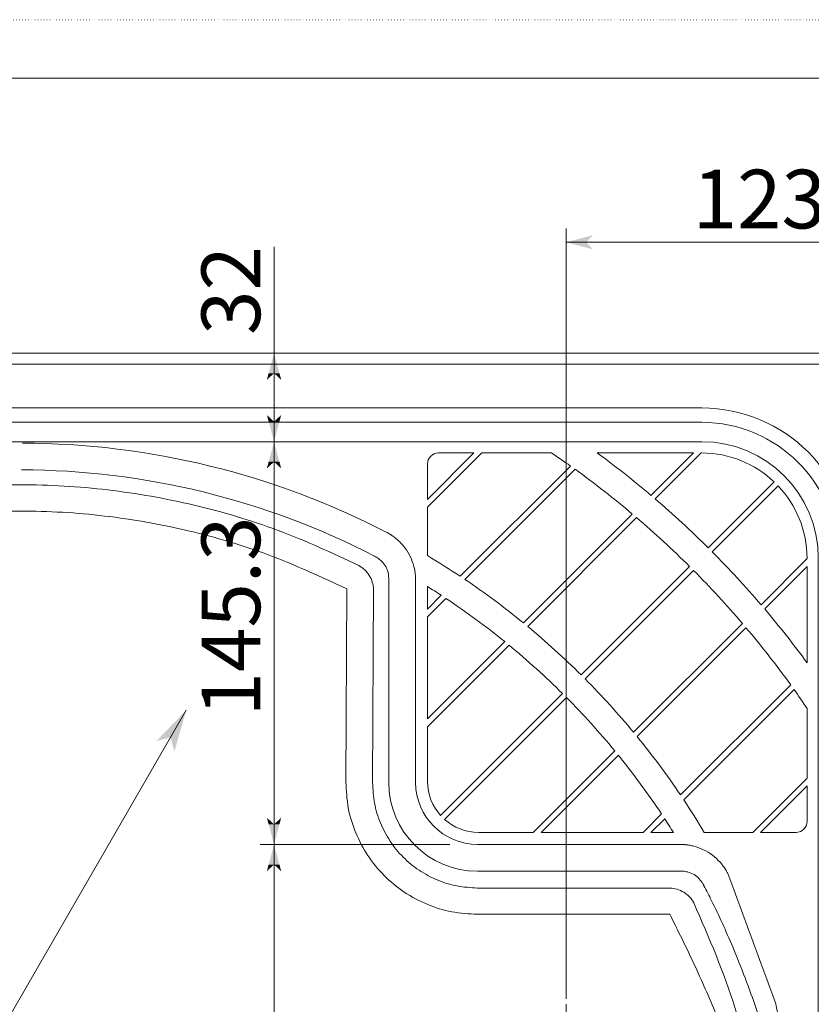
# Model space of a CAD drawing. Extents: x -1053 to 1026, y 862 to 2304.
# Drawn here: x -394 to -108, y 1949 to 2304 of the extents above; entities that cross this region are included whole.
import ezdxf

# ---------------------------------------------------------------- set-up
doc = ezdxf.new("R2010")
doc.units = 0
doc.header["$MEASUREMENT"] = 0
for name, pattern in [('CENTER2', [23, 20, -1, 1, -1]), ('DASHED2', [2, 1, -1]), ('DOT', [1, 0, -1])]:
    doc.linetypes.add(name, pattern=pattern)
doc.layers.add('____1', color=7, linetype='Continuous')
doc.styles.add('Style1', font='ＭＳ ゴシック')
doc.dimstyles.new('DS1', dxfattribs={"dimtxt": 21.166666, "dimasz": 1.931852, "dimexe": 1, "dimexo": 2, "dimgap": 1, "dimtad": 1, "dimdec": 1, "dimdsep": 46, "dimtxsty": 'Standard', "dimcen": 0.09, "dimclrd": 7, "dimclre": 7, "dimclrt": 7, "dimadec": 0, "dimazin": 0, "dimtfac": 1, "dimtdec": 4, "dimtofl": 0, "dimtmove": 0, "dimatfit": 3, "dimfxl": 1, "dimtolj": 1, "dimtzin": 0, "dimarcsym": 0})
doc.dimstyles.new('DS3', dxfattribs={"dimtxt": 21.166666, "dimasz": 1.931852, "dimexe": 1, "dimexo": 2, "dimgap": 1, "dimtad": 1, "dimdsep": 46, "dimtxsty": 'Standard', "dimcen": 0.09, "dimclrd": 7, "dimclre": 7, "dimclrt": 7, "dimadec": 0, "dimazin": 0, "dimtfac": 1, "dimtdec": 4, "dimtofl": 0, "dimtmove": 0, "dimatfit": 3, "dimfxl": 1, "dimtolj": 1, "dimtzin": 0, "dimarcsym": 0})

# ---------------------------------------------------------------- blocks, each defined once
blk = doc.blocks.new('C0')
at = {"layer": '____1', "color": 7, "linetype": 'Continuous', "lineweight": 5}
for points, knots in [([(-246.66, 2127.98), (-246.66, 2127.98), (-227.04, 2147.6), (-227.04, 2147.6), (-227.04, 2147.6), (-201.92, 2147.6), (-201.92, 2147.6), (-199.61, 2146.04), (-197.29, 2144.48), (-195.01, 2142.86), (-195.01, 2142.86), (-234.82, 2103.05), (-234.82, 2103.05), (-238.7, 2105.63), (-242.65, 2108.11), (-246.66, 2110.51), (-246.66, 2110.51), (-246.66, 2127.98), (-246.66, 2127.98)], [0, 0, 0, 0, 0.166667, 0.166667, 0.166667, 0.333333, 0.333333, 0.333333, 0.5, 0.5, 0.5, 0.666667, 0.666667, 0.666667, 0.833333, 0.833333, 0.833333, 1, 1, 1, 1]), ([(-242.66, 2147.6), (-242.66, 2147.6), (-229.87, 2147.6), (-229.87, 2147.6), (-229.87, 2147.6), (-246.66, 2130.81), (-246.66, 2130.81), (-246.66, 2130.81), (-246.66, 2141.39), (-246.66, 2143.6), (-246.66, 2145.81), (-244.87, 2147.6), (-242.66, 2147.6), (-240.45, 2147.6), (-242.66, 2147.6), (-242.66, 2147.6)], [0, 0, 0, 0, 0.2, 0.2, 0.2, 0.4, 0.4, 0.4, 0.6, 0.6, 0.6, 0.8, 0.8, 0.8, 1, 1, 1, 1]), ([(-185.44, 2147.6), (-185.44, 2147.6), (-150.68, 2147.6), (-150.68, 2147.6), (-150.68, 2147.6), (-166.01, 2132.27), (-166.01, 2132.27), (-172.29, 2137.61), (-178.79, 2142.71), (-185.44, 2147.6)], [0, 0, 0, 0, 0.333333, 0.333333, 0.333333, 0.666667, 0.666667, 0.666667, 1, 1, 1, 1]), ([(-121.58, 2137.1), (-121.58, 2137.1), (-145.36, 2113.32), (-145.36, 2113.32), (-151.51, 2119.44), (-157.89, 2125.32), (-164.47, 2130.98), (-164.47, 2130.98), (-147.89, 2147.56), (-147.89, 2147.56), (-147.83, 2147.56), (-147.78, 2147.57), (-147.71, 2147.57), (-137.58, 2147.57), (-128.39, 2143.57), (-121.58, 2137.1)], [0, 0, 0, 0, 0.2, 0.2, 0.2, 0.4, 0.4, 0.4, 0.6, 0.6, 0.6, 0.8, 0.8, 0.8, 1, 1, 1, 1]), ([(-212.04, 2086.24), (-218.82, 2091.78), (-225.85, 2097.02), (-233.12, 2101.93), (-233.12, 2101.93), (-193.38, 2141.67), (-193.38, 2141.67), (-186.29, 2136.55), (-179.41, 2131.17), (-172.74, 2125.53), (-172.74, 2125.53), (-212.04, 2086.24), (-212.04, 2086.24)], [0, 0, 0, 0, 0.25, 0.25, 0.25, 0.5, 0.5, 0.5, 0.75, 0.75, 0.75, 1, 1, 1, 1]), ([(-109.71, 2109.57), (-109.71, 2109.5), (-109.72, 2109.43), (-109.73, 2109.36), (-109.73, 2109.36), (-126.29, 2092.79), (-126.29, 2092.79), (-131.94, 2099.38), (-137.83, 2105.75), (-143.95, 2111.91), (-143.95, 2111.91), (-120.17, 2135.69), (-120.17, 2135.69), (-113.7, 2128.87), (-109.71, 2119.7), (-109.71, 2109.57)], [0, 0, 0, 0, 0.2, 0.2, 0.2, 0.4, 0.4, 0.4, 0.6, 0.6, 0.6, 0.8, 0.8, 0.8, 1, 1, 1, 1]), ([(-191.21, 2067.47), (-197.36, 2073.59), (-203.79, 2079.43), (-210.48, 2084.97), (-210.48, 2084.97), (-171.21, 2124.24), (-171.21, 2124.24), (-164.61, 2118.6), (-158.23, 2112.72), (-152.07, 2106.61), (-152.07, 2106.61), (-191.21, 2067.47), (-191.21, 2067.47)], [0, 0, 0, 0, 0.25, 0.25, 0.25, 0.5, 0.5, 0.5, 0.75, 0.75, 0.75, 1, 1, 1, 1]), ([(-172.3, 2046.79), (-177.84, 2053.47), (-183.68, 2059.9), (-189.79, 2066.06), (-189.79, 2066.06), (-150.66, 2105.19), (-150.66, 2105.19), (-144.54, 2099.04), (-138.67, 2092.65), (-133.03, 2086.05), (-133.03, 2086.05), (-172.3, 2046.79), (-172.3, 2046.79)], [0, 0, 0, 0, 0.25, 0.25, 0.25, 0.5, 0.5, 0.5, 0.75, 0.75, 0.75, 1, 1, 1, 1]), ([(-109.67, 2071.83), (-114.56, 2078.48), (-119.66, 2084.97), (-124.99, 2091.26), (-124.99, 2091.26), (-109.67, 2106.59), (-109.67, 2106.59), (-109.67, 2106.59), (-109.67, 2071.83), (-109.67, 2071.83)], [0, 0, 0, 0, 0.333333, 0.333333, 0.333333, 0.666667, 0.666667, 0.666667, 1, 1, 1, 1]), ([(-241.68, 2096.19), (-241.68, 2096.19), (-246.66, 2091.21), (-246.66, 2091.21), (-246.66, 2093.95), (-246.66, 2096.68), (-246.66, 2099.37), (-244.99, 2098.32), (-243.33, 2097.27), (-241.68, 2096.19)], [0, 0, 0, 0, 0.333333, 0.333333, 0.333333, 0.666667, 0.666667, 0.666667, 1, 1, 1, 1]), ([(-218.79, 2079.48), (-218.79, 2079.48), (-246.66, 2051.61), (-246.66, 2051.61), (-246.66, 2062.25), (-246.66, 2075.36), (-246.66, 2088.38), (-246.66, 2088.38), (-239.98, 2095.07), (-239.98, 2095.07), (-232.67, 2090.2), (-225.6, 2085), (-218.79, 2079.48)], [0, 0, 0, 0, 0.25, 0.25, 0.25, 0.5, 0.5, 0.5, 0.75, 0.75, 0.75, 1, 1, 1, 1]), ([(-155.34, 2024.15), (-160.25, 2031.42), (-165.49, 2038.45), (-171.03, 2045.23), (-171.03, 2045.23), (-131.73, 2084.52), (-131.73, 2084.52), (-126.1, 2077.86), (-120.72, 2070.97), (-115.6, 2063.89), (-115.6, 2063.89), (-155.34, 2024.15), (-155.34, 2024.15)], [0, 0, 0, 0, 0.25, 0.25, 0.25, 0.5, 0.5, 0.5, 0.75, 0.75, 0.75, 1, 1, 1, 1]), ([(-197.92, 2060.76), (-197.92, 2060.76), (-241.92, 2016.76), (-241.92, 2016.76), (-244.86, 2020.04), (-246.66, 2024.36), (-246.66, 2029.1), (-246.66, 2031.46), (-246.66, 2038.83), (-246.66, 2048.79), (-246.66, 2048.79), (-217.23, 2078.22), (-217.23, 2078.22), (-210.52, 2072.7), (-204.08, 2066.87), (-197.92, 2060.76)], [0, 0, 0, 0, 0.2, 0.2, 0.2, 0.4, 0.4, 0.4, 0.6, 0.6, 0.6, 0.8, 0.8, 0.8, 1, 1, 1, 1]), ([(-109.67, 2055.34), (-109.67, 2055.34), (-109.67, 2030.22), (-109.67, 2030.22), (-109.67, 2030.22), (-129.28, 2010.6), (-129.28, 2010.6), (-134.4, 2010.6), (-140.35, 2010.6), (-146.76, 2010.6), (-149.15, 2014.61), (-151.64, 2018.56), (-154.21, 2022.44), (-154.21, 2022.44), (-114.4, 2062.25), (-114.4, 2062.25), (-112.78, 2059.98), (-111.23, 2057.66), (-109.67, 2055.34)], [0, 0, 0, 0, 0.166667, 0.166667, 0.166667, 0.333333, 0.333333, 0.333333, 0.5, 0.5, 0.5, 0.666667, 0.666667, 0.666667, 0.833333, 0.833333, 0.833333, 1, 1, 1, 1]), ([(-240.5, 2015.35), (-240.5, 2015.35), (-196.51, 2059.34), (-196.51, 2059.34), (-190.4, 2053.18), (-184.56, 2046.74), (-179.04, 2040.04), (-179.04, 2040.04), (-208.48, 2010.6), (-208.48, 2010.6), (-218.45, 2010.6), (-225.83, 2010.6), (-228.16, 2010.6), (-232.91, 2010.6), (-237.23, 2012.41), (-240.5, 2015.35)], [0, 0, 0, 0, 0.2, 0.2, 0.2, 0.4, 0.4, 0.4, 0.6, 0.6, 0.6, 0.8, 0.8, 0.8, 1, 1, 1, 1]), ([(-162.2, 2017.29), (-162.2, 2017.29), (-168.88, 2010.6), (-168.88, 2010.6), (-181.9, 2010.6), (-195.01, 2010.6), (-205.65, 2010.6), (-205.65, 2010.6), (-177.78, 2038.47), (-177.78, 2038.47), (-172.26, 2031.67), (-167.06, 2024.6), (-162.2, 2017.29)], [0, 0, 0, 0, 0.25, 0.25, 0.25, 0.5, 0.5, 0.5, 0.75, 0.75, 0.75, 1, 1, 1, 1]), ([(-113.67, 2010.6), (-113.67, 2010.6), (-126.46, 2010.6), (-126.46, 2010.6), (-126.46, 2010.6), (-109.67, 2027.39), (-109.67, 2027.39), (-109.67, 2027.39), (-109.67, 2016.81), (-109.67, 2014.6), (-109.67, 2012.39), (-111.46, 2010.6), (-113.67, 2010.6), (-113.67, 2010.6), (-113.67, 2010.6), (-113.67, 2010.6), (-113.67, 2010.6), (-113.67, 2010.6), (-113.67, 2010.6)], [0, 0, 0, 0, 0.166667, 0.166667, 0.166667, 0.333333, 0.333333, 0.333333, 0.5, 0.5, 0.5, 0.666667, 0.666667, 0.666667, 0.833333, 0.833333, 0.833333, 1, 1, 1, 1]), ([(-166.05, 2010.6), (-166.05, 2010.6), (-161.07, 2015.58), (-161.07, 2015.58), (-160, 2013.94), (-158.94, 2012.27), (-157.9, 2010.6), (-160.59, 2010.6), (-163.31, 2010.6), (-166.05, 2010.6)], [0, 0, 0, 0, 0.333333, 0.333333, 0.333333, 0.666667, 0.666667, 0.666667, 1, 1, 1, 1])]:
    blk.add_open_spline(points, degree=3, knots=knots, dxfattribs=at)
blk = doc.blocks.new('C3')
at = {"layer": '____1', "color": 7, "linetype": 'DOT', "lineweight": 5}
blk.add_line((996.65, 2303.92), (-1053.15, 2303.92), dxfattribs=at)
at = {"layer": '____1', "color": 7, "linetype": 'Continuous', "lineweight": 18}
blk.add_line((971.75, 2282.77), (-1028.25, 2282.77), dxfattribs=at)
blk = doc.blocks.new('*D9')
at = {"layer": '____1', "color": 7, "linetype": 'Continuous', "lineweight": 5}
for p, q in [((-302.01, 2151.62), (-302.01, 2221.91)), ((-244.82, 2183.6), (-307.01, 2183.6)), ((-302.01, 2183.6), (-302.01, 2151.62)), ((-244.82, 2151.62), (-307.01, 2151.62))]:
    blk.add_line(p, q, dxfattribs=at)
for points in [[(-303.95, 2176.36), (-300.07, 2176.36), (-302.01, 2183.6)], [(-304.6, 2173.94), (-304.6, 2173.94), (-303.95, 2176.36), (-302.01, 2176.36)], [(-299.42, 2173.94), (-299.42, 2173.94), (-302.01, 2176.36), (-300.07, 2176.36)], [(-303.95, 2158.87), (-302.01, 2158.87), (-304.6, 2161.28)], [(-302.01, 2158.87), (-300.07, 2158.87), (-299.42, 2161.28)], [(-302.01, 2151.62), (-302.01, 2151.62), (-303.95, 2158.87), (-300.07, 2158.87)]]:
    blk.add_solid(points, dxfattribs=at)
at = {"layer": '____1', "color": 7, "linetype": 'Continuous', "lineweight": 18, "insert": (-328.18, 2190.16), "char_height": 21.167, "width": 21.2493, "attachment_point": 1, "rotation": 90, "style": 'Style1'}
blk.add_mtext('32', dxfattribs=at)
blk = doc.blocks.new('C10')
at = {"layer": '____1', "color": 7, "linetype": 'Continuous', "lineweight": 18}
for p, q in [((-198.51, 1841.71), (-200.47, 1819.32)), ((-194.68, 1841.71), (-192.72, 1819.32))]:
    blk.add_line(p, q, dxfattribs=at)
for centre, radius, start, end in [((-197.52, 1841.62), 1, 87.6053, 175), ((-196.6, 1863.6), 21, -92.3947, -87.6053), ((-195.68, 1841.62), 1, 5, 92.3947), ((-198.48, 1819.14), 2, 175, -92.424), ((-194.72, 1819.14), 2, -87.576, 5), ((-196.6, 1863.6), 46.5, -92.424, -87.576)]:
    blk.add_arc(centre, radius, start, end, dxfattribs=at)
blk = doc.blocks.new('C11')
at = {"layer": '____1', "color": 7, "linetype": 'Continuous', "lineweight": 18}
for p, q in [((-174.7, 1861.69), (-152.31, 1859.73)), ((-175.37, 1857.91), (-153.66, 1852.1))]:
    blk.add_line(p, q, dxfattribs=at)
for centre, radius, start, end in [((-175.11, 1858.88), 1, 167.6053, -105), ((-196.6, 1863.6), 21, -12.3947, -7.6053), ((-174.79, 1860.69), 1, 85, 172.3947), ((-152.49, 1857.73), 2, -7.576, 85), ((-196.6, 1863.6), 46.5, -12.424, -7.576), ((-153.14, 1854.03), 2, -105, -12.424)]:
    blk.add_arc(centre, radius, start, end, dxfattribs=at)
blk = doc.blocks.new('C12')
at = {"layer": '____1', "color": 7, "linetype": 'Continuous', "lineweight": 18}
for p, q in [((-205.89, 1843.68), (-215.38, 1823.31)), ((-202.29, 1842.37), (-208.1, 1820.66))]:
    blk.add_line(p, q, dxfattribs=at)
for centre, radius, start, end in [((-204.98, 1843.26), 1, 67.6053, 155), ((-196.6, 1863.6), 21, -112.3947, -107.6053), ((-203.25, 1842.63), 1, -15, 72.3947), ((-213.57, 1822.47), 2, 155, -112.424), ((-196.6, 1863.6), 46.5, -112.424, -107.576), ((-210.03, 1821.18), 2, -107.576, -15)]:
    blk.add_arc(centre, radius, start, end, dxfattribs=at)
blk = doc.blocks.new('C13')
at = {"layer": '____1', "color": 7, "linetype": 'Continuous', "lineweight": 18}
for p, q in [((-190.91, 1842.37), (-185.09, 1820.66)), ((-187.31, 1843.68), (-177.81, 1823.31))]:
    blk.add_line(p, q, dxfattribs=at)
for centre, radius, start, end in [((-196.6, 1863.6), 21, -72.3947, -67.6053), ((-188.22, 1843.26), 1, 25, 112.3947), ((-189.94, 1842.63), 1, 107.6053, -165), ((-179.62, 1822.47), 2, -67.576, 25), ((-183.16, 1821.18), 2, -165, -72.424), ((-196.6, 1863.6), 46.5, -72.424, -67.576)]:
    blk.add_arc(centre, radius, start, end, dxfattribs=at)
blk = doc.blocks.new('C14')
at = {"layer": '____1', "color": 7, "linetype": 'Continuous', "lineweight": 18}
for p, q in [((-176.68, 1854.31), (-156.31, 1844.81)), ((-178.59, 1851), (-160.18, 1838.1))]:
    blk.add_line(p, q, dxfattribs=at)
for centre, radius, start, end in [((-178.02, 1851.81), 1, 147.6053, -125), ((-196.6, 1863.6), 21, -32.3947, -27.6053), ((-177.1, 1853.41), 1, 65, 152.3947), ((-157.15, 1843), 2, -27.576, 65), ((-196.6, 1863.6), 46.5, -32.424, -27.576), ((-159.03, 1839.74), 2, -125, -32.424)]:
    blk.add_arc(centre, radius, start, end, dxfattribs=at)
blk = doc.blocks.new('C15')
at = {"layer": '____1', "color": 7, "linetype": 'Continuous', "lineweight": 18}
for p, q in [((-181.06, 1848.06), (-165.16, 1832.17)), ((-183.99, 1845.6), (-171.1, 1827.19))]:
    blk.add_line(p, q, dxfattribs=at)
for centre, radius, start, end in [((-196.6, 1863.6), 21, -52.3947, -47.6053), ((-181.76, 1847.35), 1, 45, 132.3947), ((-183.17, 1846.17), 1, 127.6053, -145), ((-166.58, 1830.75), 2, -47.576, 45), ((-169.46, 1828.33), 2, -145, -52.424), ((-196.6, 1863.6), 46.5, -52.424, -47.576)]:
    blk.add_arc(centre, radius, start, end, dxfattribs=at)
blk = doc.blocks.new('C16')
at = {"layer": '____1', "color": 7, "linetype": 'Continuous', "lineweight": 18}
for p, q in [((-190.91, 1884.83), (-185.09, 1906.54)), ((-187.31, 1883.52), (-177.81, 1903.89))]:
    blk.add_line(p, q, dxfattribs=at)
for centre, radius, start, end in [((-183.16, 1906.02), 2, 72.424, 165), ((-196.6, 1863.6), 46.5, 67.576, 72.424), ((-179.62, 1904.74), 2, -25, 67.576), ((-189.94, 1884.57), 1, 165, -107.6053), ((-196.6, 1863.6), 21, 67.6053, 72.3947), ((-188.22, 1883.94), 1, -112.3947, -25)]:
    blk.add_arc(centre, radius, start, end, dxfattribs=at)
blk = doc.blocks.new('C17')
at = {"layer": '____1', "color": 7, "linetype": 'Continuous', "lineweight": 18}
for p, q in [((-183.99, 1881.6), (-171.1, 1900.02)), ((-181.06, 1879.14), (-165.16, 1895.04))]:
    blk.add_line(p, q, dxfattribs=at)
for centre, radius, start, end in [((-169.46, 1898.87), 2, 52.424, 145), ((-196.6, 1863.6), 46.5, 47.576, 52.424), ((-166.58, 1896.45), 2, -45, 47.576), ((-183.17, 1881.03), 1, 145, -127.6053), ((-196.6, 1863.6), 21, 47.6053, 52.3947), ((-181.76, 1879.85), 1, -132.3947, -45)]:
    blk.add_arc(centre, radius, start, end, dxfattribs=at)
blk = doc.blocks.new('C18')
at = {"layer": '____1', "color": 7, "linetype": 'Continuous', "lineweight": 18}
for p, q in [((-178.59, 1876.21), (-160.18, 1889.1)), ((-176.68, 1872.89), (-156.31, 1882.39))]:
    blk.add_line(p, q, dxfattribs=at)
for centre, radius, start, end in [((-159.03, 1887.46), 2, 32.424, 125), ((-196.6, 1863.6), 46.5, 27.576, 32.424), ((-157.15, 1884.2), 2, -65, 27.576), ((-178.02, 1875.39), 1, 125, -147.6053), ((-196.6, 1863.6), 21, 27.6053, 32.3947), ((-177.1, 1873.8), 1, -152.3947, -65)]:
    blk.add_arc(centre, radius, start, end, dxfattribs=at)
blk = doc.blocks.new('C19')
at = {"layer": '____1', "color": 7, "linetype": 'Continuous', "lineweight": 18}
for p, q in [((-202.29, 1884.83), (-208.1, 1906.54)), ((-205.89, 1883.52), (-215.38, 1903.89))]:
    blk.add_line(p, q, dxfattribs=at)
for centre, radius, start, end in [((-213.57, 1904.74), 2, 112.424, -155), ((-196.6, 1863.6), 46.5, 107.576, 112.424), ((-210.03, 1906.02), 2, 15, 107.576), ((-204.98, 1883.94), 1, -155, -67.6053), ((-196.6, 1863.6), 21, 107.6053, 112.3947), ((-203.25, 1884.57), 1, -72.3947, 15)]:
    blk.add_arc(centre, radius, start, end, dxfattribs=at)
blk = doc.blocks.new('C20')
at = {"layer": '____1', "color": 7, "linetype": 'Continuous', "lineweight": 18}
for p, q in [((-198.51, 1885.49), (-200.47, 1907.89)), ((-194.68, 1885.49), (-192.72, 1907.89))]:
    blk.add_line(p, q, dxfattribs=at)
for centre, radius, start, end in [((-198.48, 1908.06), 2, 92.424, -175), ((-196.6, 1863.6), 46.5, 87.576, 92.424), ((-194.72, 1908.06), 2, -5, 87.576), ((-197.52, 1885.58), 1, -175, -87.6053), ((-196.6, 1863.6), 21, 87.6053, 92.3947), ((-195.68, 1885.58), 1, -92.3947, -5)]:
    blk.add_arc(centre, radius, start, end, dxfattribs=at)
blk = doc.blocks.new('C21')
at = {"layer": '____1', "color": 7, "linetype": 'Continuous', "lineweight": 18}
for p, q in [((-175.37, 1869.29), (-153.66, 1875.11)), ((-174.7, 1865.52), (-152.31, 1867.48))]:
    blk.add_line(p, q, dxfattribs=at)
for centre, radius, start, end in [((-153.14, 1873.18), 2, 12.424, 105), ((-196.6, 1863.6), 46.5, 7.576, 12.424), ((-175.11, 1868.32), 1, 105, -167.6053), ((-152.49, 1869.47), 2, -85, 7.576), ((-196.6, 1863.6), 21, 7.6053, 12.3947), ((-174.79, 1866.51), 1, -172.3947, -85)]:
    blk.add_arc(centre, radius, start, end, dxfattribs=at)
blk = doc.blocks.new('C22')
at = {"layer": '____1', "color": 7, "linetype": 'Continuous', "lineweight": 18}
for p, q in [((-246.6, 1844.1), (-246.6, 1883.1)), ((-246.6, 1883.1), (-243.6, 1883.1)), ((-243.6, 1844.1), (-243.6, 1883.1)), ((-243.6, 1881.6), (-232.6, 1881.6)), ((-232.6, 1844.1), (-232.6, 1883.1)), ((-232.6, 1883.1), (-229.6, 1883.1)), ((-229.6, 1844.1), (-229.6, 1883.1)), ((-229.6, 1881.6), (-221.1, 1881.6)), ((-220.1, 1879.6), (-220.1, 1880.6)), ((-220.1, 1864.85), (-220.1, 1879.6)), ((-196.6, 1879.6), (-220.1, 1879.6)), ((-222.1, 1868.6), (-197.95, 1868.6)), ((-197.95, 1858.6), (-197.95, 1868.6)), ((-227.41, 1862.35), (-227.41, 1864.85)), ((-227.41, 1864.85), (-218, 1864.85)), ((-227.41, 1862.35), (-218, 1862.35)), ((-220.1, 1847.6), (-220.1, 1862.35)), ((-222.1, 1858.6), (-197.95, 1858.6)), ((-243.6, 1845.6), (-232.6, 1845.6)), ((-229.6, 1845.6), (-221.1, 1845.6)), ((-196.6, 1847.6), (-220.1, 1847.6)), ((-220.1, 1846.6), (-220.1, 1847.6)), ((-246.6, 1844.1), (-243.6, 1844.1)), ((-232.6, 1844.1), (-229.6, 1844.1))]:
    blk.add_line(p, q, dxfattribs=at)
for centre, radius, start, end in [((-221.1, 1880.6), 1, 0, 90), ((-196.6, 1863.6), 16, -90, 90), ((-221.1, 1846.6), 1, -90, 0)]:
    blk.add_arc(centre, radius, start, end, dxfattribs=at)
blk = doc.blocks.new('C9')
at = {"layer": '____1', "color": 7, "linetype": 'CENTER2', "lineweight": 5}
for p, q in [((-196.6, 1784.51), (-196.6, 1942.69)), ((-196.6, 1923.6), (-196.6, 1803.6)), ((-196.6, 1803.6), (-196.6, 1923.6)), ((-111.6, 1863.6), (-281.6, 1863.6)), ((-136.6, 1863.6), (-256.6, 1863.6)), ((-136.6, 1863.6), (-256.6, 1863.6))]:
    blk.add_line(p, q, dxfattribs=at)
at = {"layer": '____1', "color": 7, "linetype": 'Continuous', "lineweight": 18}
for p, q in [((-202.6, 1915.96), (-202.6, 1916.26)), ((-190.6, 1915.96), (-190.6, 1916.26)), ((-209.2, 1881.6), (-222.1, 1900.02)), ((-212.6, 1879.6), (-228.03, 1895.04)), ((-222.3, 1881.6), (-233.01, 1889.1)), ((-235.2, 1881.6), (-236.89, 1882.39)), ((-219.45, 1879.6), (-220.1, 1880.06)), ((-248.95, 1869.6), (-249.26, 1869.6)), ((-144.24, 1869.6), (-143.94, 1869.6)), ((-172.6, 1864.78), (-172.6, 1862.42)), ((-248.95, 1857.6), (-249.26, 1857.6)), ((-144.24, 1857.6), (-143.94, 1857.6)), ((-235.2, 1845.6), (-236.89, 1844.81)), ((-222.3, 1845.6), (-233.01, 1838.1)), ((-212.6, 1847.6), (-228.03, 1832.17)), ((-209.2, 1845.6), (-222.1, 1827.19)), ((-219.45, 1847.6), (-220.1, 1847.15)), ((-202.6, 1811.24), (-202.6, 1810.94)), ((-190.6, 1811.24), (-190.6, 1810.94))]:
    blk.add_line(p, q, dxfattribs=at)
blk.add_circle((-196.6, 1863.6), 71, dxfattribs=at)
for centre, radius, start, end in [((-196.6, 1863.6), 53, -158.4123, 158.4123), ((-196.6, 1863.6), 52.7, -158.2832, 158.2832), ((-196.6, 1863.6), 39, 95, 105), ((-196.6, 1863.6), 39, 75, 85), ((-226.62, 1896.45), 2, 132.424, -135), ((-196.6, 1863.6), 46.5, 127.576, 132.424), ((-223.73, 1898.87), 2, 35, 127.576), ((-196.6, 1863.6), 39, 115, 125), ((-196.6, 1863.6), 39, 55, 65), ((-196.6, 1863.6), 39, 135, 145), ((-196.6, 1863.6), 39, 35, 45), ((-196.6, 1863.6), 46.5, 147.576, 152.424), ((-234.16, 1887.46), 2, 55, 147.576), ((-236.04, 1884.2), 2, 152.424, -115), ((-196.6, 1863.6), 53, 160.63, -160.63), ((-196.6, 1863.6), 52.7, 161.5802, -161.5802), ((-196.6, 1863.6), 21, 127.6053, 130.3676), ((-210.02, 1881.03), 1, -52.3947, 35), ((-196.6, 1863.6), 19, -122.6369, 122.6369), ((-196.6, 1863.6), 39, 15, 25), ((-171.6, 1864.78), 1, 95, 180), ((-171.6, 1862.42), 1, 180, -95), ((-196.6, 1863.6), 39, -25, -15), ((-236.04, 1843), 2, 115, -152.424), ((-210.02, 1846.17), 1, -35, 52.3947), ((-196.6, 1863.6), 46.5, -152.424, -147.576), ((-196.6, 1863.6), 39, -145, -135), ((-196.6, 1863.6), 39, -45, -35), ((-234.16, 1839.74), 2, -147.576, -55), ((-226.62, 1830.75), 2, 135, -132.424), ((-196.6, 1863.6), 39, -125, -115), ((-196.6, 1863.6), 39, -65, -55), ((-196.6, 1863.6), 46.5, -132.424, -127.576), ((-223.73, 1828.33), 2, -127.576, -35), ((-196.6, 1863.6), 39, -105, -95), ((-196.6, 1863.6), 39, -85, -75)]:
    blk.add_arc(centre, radius, start, end, dxfattribs=at)
at = {"layer": '____1', "color": 7, "linetype": 'Continuous', "lineweight": 50}
blk.add_arc((-196.6, 1863.6), 49.6, -100, -80, dxfattribs=at)
at = {"layer": '____1', "color": 7}
for points in [[(-202.85, 1814.42), (-201.95, 1815.09), (-205.21, 1814.75)], [(-205.21, 1814.75), (-202.18, 1813.52), (-205.21, 1814.75), (-202.85, 1814.42)], [(-187.98, 1814.75), (-191.24, 1815.09), (-187.98, 1814.75), (-190.34, 1814.42)], [(-190.34, 1814.42), (-191.01, 1813.52), (-187.98, 1814.75)]]:
    blk.add_solid(points, dxfattribs=at)
at = {"layer": '____1', "color": 7, "linetype": 'Continuous', "lineweight": 18}
for name in ['C20', 'C19', 'C16', 'C17', 'C18', 'C21', 'C11', 'C14', 'C15', 'C12', 'C13', 'C10']:
    blk.add_blockref(name, (0, 0), dxfattribs=at)
at = {"layer": '____1', "color": 7, "linetype": 'DASHED2', "lineweight": 5}
blk.add_blockref('C22', (0, 0), dxfattribs=at)
at = {"layer": '____1', "color": 7, "linetype": 'DASHED2', "lineweight": 5, "char_height": 4.76, "width": 4.3579, "attachment_point": 1, "style": 'Style1'}
for s, insert, rotation in [('E', (-231.14, 1824.7), 136), ('S', (-226.88, 1821.3), 142), ('O', (-162.88, 1823.98), 218), ('O', (-222.3, 1818.36), 148), ('P', (-167.2, 1820.67), 212), ('L', (-217.43, 1815.93), 154), ('C', (-212.33, 1814.01), 160), ('N', (-176.77, 1815.5), 200), ('E', (-171.85, 1817.84), 206)]:
    blk.add_mtext(s, dxfattribs=dict(at, insert=insert, rotation=rotation))
blk = doc.blocks.new('C8')
at = {"layer": '____1', "color": 7, "linetype": 'CENTER2', "lineweight": 5}
blk.add_line((-196.6, 1778.6), (-196.6, 1948.6), dxfattribs=at)
at = {"layer": '____1', "color": 7, "linetype": 'Continuous', "lineweight": 18}
blk.add_blockref('C9', (0, 0), dxfattribs=at)
blk = doc.blocks.new('*D34')
at = {"layer": '____1', "color": 7, "linetype": 'Continuous', "lineweight": 5}
for p, q in [((-81.61, 2183.6), (1.65, 2183.6)), ((-3.35, 2183.6), (-3.35, 2023.6)), ((-3.35, 1863.6), (-3.35, 2023.6)), ((-109.6, 1863.6), (1.65, 1863.6))]:
    blk.add_line(p, q, dxfattribs=at)
for points in [[(-5.29, 2176.36), (-1.41, 2176.36), (-3.35, 2183.6)], [(-5.94, 2173.94), (-5.94, 2173.94), (-5.29, 2176.36), (-3.35, 2176.36)], [(-0.76, 2173.94), (-0.76, 2173.94), (-3.35, 2176.36), (-1.41, 2176.36)], [(-5.29, 1870.85), (-3.35, 1870.85), (-5.94, 1873.26)], [(-3.35, 1870.85), (-1.41, 1870.85), (-0.76, 1873.26)], [(-3.35, 1863.6), (-3.35, 1863.6), (-5.29, 1870.85), (-1.41, 1870.85)]]:
    blk.add_solid(points, dxfattribs=at)
at = {"layer": '____1', "color": 7, "linetype": 'Continuous', "lineweight": 18, "insert": (-29.52, 2007.73), "char_height": 21.167, "width": 31.874, "attachment_point": 1, "rotation": 90, "style": 'Style1'}
blk.add_mtext('320', dxfattribs=at)
blk = doc.blocks.new('*D36')
at = {"layer": '____1', "color": 7, "linetype": 'Continuous', "lineweight": 5}
for p, q in [((-196.6, 1950.6), (-196.6, 2228.61)), ((-73.62, 2175.61), (-73.62, 2228.61)), ((-196.6, 2223.61), (-135.11, 2223.61)), ((-73.62, 2223.61), (-135.11, 2223.61))]:
    blk.add_line(p, q, dxfattribs=at)
for points in [[(-196.6, 2223.61), (-189.35, 2223.61), (-186.94, 2226.2)], [(-80.86, 2223.61), (-73.62, 2223.61), (-83.28, 2226.2)], [(-186.94, 2221.02), (-186.94, 2221.02), (-196.6, 2223.61), (-189.35, 2223.61)], [(-83.28, 2221.02), (-83.28, 2221.02), (-80.86, 2223.61), (-73.62, 2223.61)]]:
    blk.add_solid(points, dxfattribs=at)
at = {"layer": '____1', "color": 7, "linetype": 'Continuous', "lineweight": 18, "insert": (-150.98, 2249.78), "char_height": 21.167, "width": 31.874, "attachment_point": 1, "style": 'Style1'}
blk.add_mtext('123', dxfattribs=at)
blk = doc.blocks.new('*D49')
at = {"layer": '____1', "color": 7, "linetype": 'Continuous', "lineweight": 5}
for p, q in [((-238.6, 2006.29), (-307.01, 2006.29)), ((-302.01, 2006.29), (-302.01, 1863.6)), ((-302.01, 1720.91), (-302.01, 1863.6)), ((-238.61, 1720.91), (-307.01, 1720.91))]:
    blk.add_line(p, q, dxfattribs=at)
for points in [[(-303.95, 1999.05), (-300.07, 1999.05), (-302.01, 2006.29)], [(-304.6, 1996.63), (-304.6, 1996.63), (-303.95, 1999.05), (-302.01, 1999.05)], [(-299.42, 1996.63), (-299.42, 1996.63), (-302.01, 1999.05), (-300.07, 1999.05)], [(-303.95, 1728.16), (-302.01, 1728.16), (-304.6, 1730.57)], [(-302.01, 1728.16), (-300.07, 1728.16), (-299.42, 1730.57)], [(-302.01, 1720.91), (-302.01, 1720.91), (-303.95, 1728.16), (-300.07, 1728.16)]]:
    blk.add_solid(points, dxfattribs=at)
at = {"layer": '____1', "color": 7, "linetype": 'Continuous', "lineweight": 18, "insert": (-328.18, 1837.14), "char_height": 21.167, "width": 53.1234, "attachment_point": 1, "rotation": 90, "style": 'Style1'}
blk.add_mtext('285.4', dxfattribs=at)
blk = doc.blocks.new('*D50')
at = {"layer": '____1', "color": 7, "linetype": 'Continuous', "lineweight": 5}
for p, q in [((-244.82, 2151.62), (-307.01, 2151.62)), ((-302.01, 2151.62), (-302.01, 2078.96)), ((-302.01, 2006.29), (-302.01, 2078.96)), ((-238.6, 2006.29), (-307.01, 2006.29))]:
    blk.add_line(p, q, dxfattribs=at)
for points in [[(-303.95, 2144.38), (-300.07, 2144.38), (-302.01, 2151.62)], [(-304.6, 2141.97), (-304.6, 2141.97), (-303.95, 2144.38), (-302.01, 2144.38)], [(-299.42, 2141.97), (-299.42, 2141.97), (-302.01, 2144.38), (-300.07, 2144.38)], [(-303.95, 2013.54), (-302.01, 2013.54), (-304.6, 2015.95)], [(-302.01, 2013.54), (-300.07, 2013.54), (-299.42, 2015.95)], [(-302.01, 2006.29), (-302.01, 2006.29), (-303.95, 2013.54), (-300.07, 2013.54)]]:
    blk.add_solid(points, dxfattribs=at)
at = {"layer": '____1', "color": 7, "linetype": 'Continuous', "lineweight": 18, "insert": (-328.18, 2052.5), "char_height": 21.167, "width": 53.1234, "attachment_point": 1, "rotation": 90, "style": 'Style1'}
blk.add_mtext('145.3', dxfattribs=at)

msp = doc.modelspace()

# ---------------------------------------------------------------- linework, layer by layer
at = {"layer": '____1', "color": 7, "linetype": 'Continuous', "lineweight": 18}
for p, q in [((-703.626, 2183.602), (-83.614, 2183.602)), ((-701.633, 2179.611), (-85.606, 2179.611)), ((-147.686, 2163.813), (-639.552, 2163.813)), ((-147.686, 2158.623), (-639.552, 2158.623)), ((-260.59, 2101.748), (-260.59, 2028.62)), ((-250.931, 2028.62), (-250.931, 2101.748)), ((-276.092, 2028.797), (-275.764, 2098.546)), ((-266.105, 2098.372), (-266.43, 2028.62)), ((-155.472, 2006.291), (-228.6, 2006.291)), ((-228.6, 1996.631), (-155.472, 1996.631)), ((-228.6, 1990.567), (-159.189, 1990.567)), ((-159.189, 1981.08), (-228.604, 1981.08))]:
    msp.add_line(p, q, dxfattribs=at)
at = {"layer": '____1', "color": 7, "linetype": 'Continuous', "lineweight": 5}
msp.add_line((-408.89, 1924.489), (-333.697, 2054.728), dxfattribs=at)
at = {"layer": '____1', "color": 7, "linetype": 'Continuous', "lineweight": 18}
for points in [[(-93.41, 2109.536), (-93.41, 2139.511), (-117.711, 2163.813), (-147.686, 2163.813)], [(-98.596, 2109.536), (-98.596, 2136.647), (-120.575, 2158.623), (-147.686, 2158.623)], [(-261.364, 2118.904), (-301.974, 2139.942), (-347.018, 2150.988), (-392.752, 2151.127)], [(-265.808, 2110.327), (-305.152, 2130.709), (-348.802, 2141.385), (-393.113, 2141.466)], [(-260.59, 2028.62), (-260.59, 2010.952), (-246.268, 1996.631), (-228.6, 1996.631)], [(-250.931, 2028.62), (-250.931, 2016.288), (-240.932, 2006.291), (-228.6, 2006.291)], [(-121.02, 1948.797), (-126.782, 1964.484), (-132.55, 1980.169), (-138.316, 1995.857)], [(-115.924, 1924.473), (-117.622, 1932.579), (-119.319, 1940.688), (-121.02, 1948.795)]]:
    msp.add_open_spline(points, degree=3, dxfattribs=at)
for points, knots in [([(-147.641, 1575.624), (-124.446, 1575.624), (-105.641, 1594.429), (-105.641, 1617.623), (-105.641, 1617.623), (-105.641, 2109.625), (-105.641, 2109.625), (-105.641, 2132.82), (-124.446, 2151.625), (-147.641, 2151.625), (-147.641, 2151.625), (-639.643, 2151.625), (-639.643, 2151.625), (-662.837, 2151.625), (-681.642, 2132.82), (-681.642, 2109.625), (-681.642, 2109.625), (-681.642, 1617.623), (-681.642, 1617.623), (-681.642, 1594.429), (-662.837, 1575.624), (-639.643, 1575.624), (-639.643, 1575.624), (-147.641, 1575.624), (-147.641, 1575.624)], [0, 0, 0, 0, 0.125, 0.125, 0.125, 0.25, 0.25, 0.25, 0.375, 0.375, 0.375, 0.5, 0.5, 0.5, 0.625, 0.625, 0.625, 0.75, 0.75, 0.75, 0.875, 0.875, 0.875, 1, 1, 1, 1]), ([(-515.809, 2107.005), (-506.217, 2111.444), (-496.625, 2115.882), (-486.748, 2119.596), (-476.871, 2123.306), (-466.708, 2126.292), (-456.42, 2128.715), (-446.132, 2131.137), (-435.722, 2132.996), (-425.234, 2134.233), (-414.748, 2135.47), (-404.183, 2136.085), (-393.62, 2136.085), (-383.055, 2136.085), (-372.492, 2135.47), (-362.002, 2134.233), (-351.515, 2132.996), (-341.105, 2131.137), (-330.819, 2128.715), (-320.531, 2126.292), (-310.368, 2123.306), (-300.491, 2119.593), (-290.614, 2115.882), (-281.023, 2111.444), (-271.43, 2107.005)], [0, 0, 0, 0, 0.125, 0.125, 0.125, 0.25, 0.25, 0.25, 0.375, 0.375, 0.375, 0.5, 0.5, 0.5, 0.625, 0.625, 0.625, 0.75, 0.75, 0.75, 0.875, 0.875, 0.875, 1, 1, 1, 1]), ([(-275.764, 2098.548), (-285.014, 2102.83), (-294.266, 2107.111), (-303.793, 2110.692), (-313.319, 2114.274), (-323.123, 2117.152), (-333.044, 2119.49), (-342.966, 2121.826), (-353.007, 2123.621), (-363.124, 2124.815), (-373.239, 2126.006), (-383.429, 2126.599), (-393.62, 2126.599), (-403.808, 2126.599), (-413.998, 2126.006), (-424.114, 2124.815), (-434.23, 2123.621), (-444.27, 2121.826), (-454.194, 2119.49), (-464.116, 2117.152), (-473.919, 2114.274), (-483.444, 2110.692), (-492.973, 2107.111), (-502.224, 2102.83), (-511.475, 2098.548)], [0, 0, 0, 0, 0.125, 0.125, 0.125, 0.25, 0.25, 0.25, 0.375, 0.375, 0.375, 0.5, 0.5, 0.5, 0.625, 0.625, 0.625, 0.75, 0.75, 0.75, 0.875, 0.875, 0.875, 1, 1, 1, 1]), ([(-257.334, 2116.132), (-257.707, 2116.448), (-258.077, 2116.768), (-258.465, 2117.067), (-258.658, 2117.217), (-258.858, 2117.362), (-259.057, 2117.504), (-259.257, 2117.644), (-259.459, 2117.783), (-259.665, 2117.916), (-259.716, 2117.95), (-259.768, 2117.982), (-259.821, 2118.016), (-259.872, 2118.049), (-259.924, 2118.082), (-259.976, 2118.113), (-260.002, 2118.13), (-260.03, 2118.149), (-260.057, 2118.162), (-260.084, 2118.181), (-260.111, 2118.197), (-260.138, 2118.213), (-260.163, 2118.23), (-260.188, 2118.244), (-260.211, 2118.259), (-260.23, 2118.271), (-260.248, 2118.281), (-260.266, 2118.292), (-260.283, 2118.302), (-260.298, 2118.311), (-260.312, 2118.319), (-260.326, 2118.329), (-260.343, 2118.337), (-260.358, 2118.348), (-260.387, 2118.364), (-260.418, 2118.383), (-260.447, 2118.399), (-260.479, 2118.418), (-260.507, 2118.435), (-260.538, 2118.454), (-260.567, 2118.47), (-260.598, 2118.486), (-260.628, 2118.505), (-260.75, 2118.574), (-260.871, 2118.642), (-260.993, 2118.709), (-261.117, 2118.776), (-261.24, 2118.839), (-261.362, 2118.904)], [0, 0, 0, 0, 0.0625, 0.0625, 0.0625, 0.125, 0.125, 0.125, 0.1875, 0.1875, 0.1875, 0.25, 0.25, 0.25, 0.3125, 0.3125, 0.3125, 0.375, 0.375, 0.375, 0.4375, 0.4375, 0.4375, 0.5, 0.5, 0.5, 0.5625, 0.5625, 0.5625, 0.625, 0.625, 0.625, 0.6875, 0.6875, 0.6875, 0.75, 0.75, 0.75, 0.8125, 0.8125, 0.8125, 0.875, 0.875, 0.875, 0.9375, 0.9375, 0.9375, 1, 1, 1, 1]), ([(-251.55, 2106.646), (-251.93, 2107.827), (-252.311, 2109.012), (-252.826, 2110.139), (-253.345, 2111.274), (-254.001, 2112.352), (-254.769, 2113.336), (-255.55, 2114.334), (-256.441, 2115.232), (-257.334, 2116.132)], [0, 0, 0, 0, 0.3333333, 0.3333333, 0.3333333, 0.6666667, 0.6666667, 0.6666667, 1, 1, 1, 1]), ([(-265.806, 2110.328), (-265.542, 2110.193), (-265.28, 2110.059), (-265.024, 2109.909), (-264.772, 2109.764), (-264.528, 2109.607), (-264.295, 2109.436), (-264.052, 2109.259), (-263.822, 2109.068), (-263.591, 2108.878)], [0, 0, 0, 0, 0.3333333, 0.3333333, 0.3333333, 0.6666667, 0.6666667, 0.6666667, 1, 1, 1, 1]), ([(-263.591, 2108.878), (-263.038, 2108.304), (-262.481, 2107.732), (-262.031, 2107.078), (-261.574, 2106.414), (-261.223, 2105.663), (-261.003, 2104.887), (-260.773, 2104.079), (-260.679, 2103.243), (-260.588, 2102.405)], [0, 0, 0, 0, 0.3333333, 0.3333333, 0.3333333, 0.6666667, 0.6666667, 0.6666667, 1, 1, 1, 1]), ([(-266.105, 2098.372), (-266.206, 2099.25), (-266.308, 2100.126), (-266.552, 2100.965), (-266.794, 2101.813), (-267.178, 2102.622), (-267.647, 2103.38), (-268.114, 2104.139), (-268.663, 2104.845), (-269.311, 2105.443), (-269.954, 2106.036), (-270.693, 2106.52), (-271.43, 2107.005)], [0, 0, 0, 0, 0.25, 0.25, 0.25, 0.5, 0.5, 0.5, 0.75, 0.75, 0.75, 1, 1, 1, 1]), ([(-250.97, 2103.033), (-250.989, 2103.276), (-251.01, 2103.521), (-251.033, 2103.764), (-251.08, 2104.251), (-251.147, 2104.737), (-251.238, 2105.217), (-251.328, 2105.695), (-251.44, 2106.171), (-251.55, 2106.646)], [0, 0, 0, 0, 0.3333333, 0.3333333, 0.3333333, 0.6666667, 0.6666667, 0.6666667, 1, 1, 1, 1]), ([(-260.588, 2102.405), (-260.586, 2102.334), (-260.586, 2102.261), (-260.585, 2102.188), (-260.585, 2102.116), (-260.585, 2102.043), (-260.585, 2101.97), (-260.586, 2101.898), (-260.588, 2101.823), (-260.59, 2101.748)], [0, 0, 0, 0, 0.3333333, 0.3333333, 0.3333333, 0.6666667, 0.6666667, 0.6666667, 1, 1, 1, 1]), ([(-250.931, 2101.748), (-250.931, 2101.887), (-250.931, 2102.026), (-250.933, 2102.166), (-250.938, 2102.305), (-250.942, 2102.443), (-250.948, 2102.583), (-250.948, 2102.616), (-250.95, 2102.653), (-250.952, 2102.686), (-250.954, 2102.721), (-250.954, 2102.757), (-250.956, 2102.79), (-250.958, 2102.823), (-250.96, 2102.859), (-250.963, 2102.892), (-250.967, 2102.939), (-250.969, 2102.985), (-250.97, 2103.033)], [0, 0, 0, 0, 0.1666667, 0.1666667, 0.1666667, 0.3333333, 0.3333333, 0.3333333, 0.5, 0.5, 0.5, 0.6666667, 0.6666667, 0.6666667, 0.8333333, 0.8333333, 0.8333333, 1, 1, 1, 1]), ([(-228.604, 1981.079), (-231.715, 1981.259), (-234.83, 1981.438), (-237.883, 1982), (-240.94, 1982.56), (-243.933, 1983.502), (-246.809, 1984.711), (-249.688, 1985.916), (-252.444, 1987.387), (-255.032, 1989.119), (-257.623, 1990.851), (-260.04, 1992.842), (-262.243, 1995.05), (-264.442, 1997.259), (-266.427, 1999.685), (-268.149, 2002.281), (-269.872, 2004.88), (-271.335, 2007.646), (-272.532, 2010.531), (-273.729, 2013.416), (-274.664, 2016.421), (-275.212, 2019.485), (-275.762, 2022.55), (-275.926, 2025.675), (-276.092, 2028.797)], [0, 0, 0, 0, 0.125, 0.125, 0.125, 0.25, 0.25, 0.25, 0.375, 0.375, 0.375, 0.5, 0.5, 0.5, 0.625, 0.625, 0.625, 0.75, 0.75, 0.75, 0.875, 0.875, 0.875, 1, 1, 1, 1]), ([(-266.43, 2028.62), (-266.302, 2026.132), (-266.173, 2023.644), (-265.738, 2021.203), (-265.304, 2018.76), (-264.563, 2016.367), (-263.61, 2014.065), (-262.658, 2011.764), (-261.495, 2009.557), (-260.124, 2007.486), (-258.752, 2005.415), (-257.174, 2003.48), (-255.42, 2001.716), (-253.667, 1999.954), (-251.741, 1998.367), (-249.677, 1996.985), (-247.613, 1995.605), (-245.415, 1994.429), (-243.121, 1993.465), (-240.828, 1992.502), (-238.44, 1991.75), (-236.002, 1991.302), (-233.568, 1990.854), (-231.083, 1990.71), (-228.6, 1990.567)], [0, 0, 0, 0, 0.125, 0.125, 0.125, 0.25, 0.25, 0.25, 0.375, 0.375, 0.375, 0.5, 0.5, 0.5, 0.625, 0.625, 0.625, 0.75, 0.75, 0.75, 0.875, 0.875, 0.875, 1, 1, 1, 1]), ([(-150.566, 2005.668), (-151.041, 2005.78), (-151.514, 2005.892), (-151.995, 2005.981), (-152.236, 2006.025), (-152.479, 2006.064), (-152.722, 2006.098), (-152.964, 2006.133), (-153.207, 2006.162), (-153.45, 2006.187), (-153.512, 2006.193), (-153.572, 2006.199), (-153.635, 2006.205), (-153.695, 2006.212), (-153.757, 2006.216), (-153.818, 2006.223), (-153.878, 2006.226), (-153.94, 2006.232), (-154, 2006.236), (-154.062, 2006.241), (-154.123, 2006.245), (-154.183, 2006.249), (-154.21, 2006.251), (-154.236, 2006.254), (-154.264, 2006.254), (-154.285, 2006.255), (-154.305, 2006.257), (-154.324, 2006.257), (-154.359, 2006.26), (-154.394, 2006.261), (-154.429, 2006.264), (-154.463, 2006.266), (-154.498, 2006.267), (-154.533, 2006.27), (-154.567, 2006.27), (-154.602, 2006.272), (-154.638, 2006.274), (-154.776, 2006.28), (-154.913, 2006.285), (-155.054, 2006.286), (-155.193, 2006.288), (-155.333, 2006.291), (-155.472, 2006.291)], [0, 0, 0, 0, 0.0714286, 0.0714286, 0.0714286, 0.1428571, 0.1428571, 0.1428571, 0.2142857, 0.2142857, 0.2142857, 0.2857143, 0.2857143, 0.2857143, 0.3571429, 0.3571429, 0.3571429, 0.4285714, 0.4285714, 0.4285714, 0.5, 0.5, 0.5, 0.5714286, 0.5714286, 0.5714286, 0.6428571, 0.6428571, 0.6428571, 0.7142857, 0.7142857, 0.7142857, 0.7857143, 0.7857143, 0.7857143, 0.8571429, 0.8571429, 0.8571429, 0.9285714, 0.9285714, 0.9285714, 1, 1, 1, 1]), ([(-141.083, 1999.878), (-141.971, 2000.764), (-142.857, 2001.65), (-143.842, 2002.423), (-144.824, 2003.192), (-145.902, 2003.85), (-147.037, 2004.371), (-148.175, 2004.894), (-149.37, 2005.282), (-150.566, 2005.668)], [0, 0, 0, 0, 0.3333333, 0.3333333, 0.3333333, 0.6666667, 0.6666667, 0.6666667, 1, 1, 1, 1]), ([(-139.105, 1997.241), (-139.171, 1997.343), (-139.235, 1997.447), (-139.302, 1997.551), (-139.57, 1997.96), (-139.85, 1998.363), (-140.151, 1998.749), (-140.447, 1999.134), (-140.765, 1999.506), (-141.083, 1999.878)], [0, 0, 0, 0, 0.3333333, 0.3333333, 0.3333333, 0.6666667, 0.6666667, 0.6666667, 1, 1, 1, 1]), ([(-138.316, 1995.857), (-138.38, 1995.982), (-138.447, 1996.104), (-138.511, 1996.227), (-138.579, 1996.35), (-138.646, 1996.47), (-138.717, 1996.59), (-138.733, 1996.621), (-138.75, 1996.652), (-138.769, 1996.681), (-138.785, 1996.711), (-138.804, 1996.742), (-138.82, 1996.771), (-138.839, 1996.802), (-138.856, 1996.83), (-138.875, 1996.862), (-138.882, 1996.877), (-138.891, 1996.891), (-138.899, 1996.905), (-138.91, 1996.923), (-138.918, 1996.936), (-138.926, 1996.952), (-138.938, 1996.97), (-138.949, 1996.988), (-138.962, 1997.007), (-138.976, 1997.032), (-138.99, 1997.055), (-139.005, 1997.079), (-139.038, 1997.134), (-139.072, 1997.188), (-139.105, 1997.241)], [0, 0, 0, 0, 0.1, 0.1, 0.1, 0.2, 0.2, 0.2, 0.3, 0.3, 0.3, 0.4, 0.4, 0.4, 0.5, 0.5, 0.5, 0.6, 0.6, 0.6, 0.7, 0.7, 0.7, 0.8, 0.8, 0.8, 0.9, 0.9, 0.9, 1, 1, 1, 1]), ([(-155.472, 1996.631), (-155.174, 1996.631), (-154.88, 1996.633), (-154.583, 1996.621), (-154.295, 1996.609), (-154.004, 1996.58), (-153.72, 1996.536), (-153.423, 1996.49), (-153.13, 1996.427), (-152.836, 1996.362)], [0, 0, 0, 0, 0.3333333, 0.3333333, 0.3333333, 0.6666667, 0.6666667, 0.6666667, 1, 1, 1, 1]), ([(-152.836, 1996.362), (-152.031, 1996.088), (-151.221, 1995.814), (-150.48, 1995.399), (-149.769, 1995.003), (-149.119, 1994.477), (-148.571, 1993.874), (-148.085, 1993.336), (-147.679, 1992.734), (-147.274, 1992.135)], [0, 0, 0, 0, 0.3333333, 0.3333333, 0.3333333, 0.6666667, 0.6666667, 0.6666667, 1, 1, 1, 1]), ([(-150.549, 1985.229), (-151.034, 1985.968), (-151.52, 1986.709), (-152.113, 1987.352), (-152.709, 1988), (-153.415, 1988.554), (-154.174, 1989.023), (-154.934, 1989.49), (-155.744, 1989.876), (-156.592, 1990.119), (-157.433, 1990.361), (-158.311, 1990.466), (-159.189, 1990.567)], [0, 0, 0, 0, 0.25, 0.25, 0.25, 0.5, 0.5, 0.5, 0.75, 0.75, 0.75, 1, 1, 1, 1]), ([(-147.274, 1992.135), (-147.228, 1992.057), (-147.184, 1991.978), (-147.143, 1991.9), (-147.097, 1991.82), (-147.056, 1991.742), (-147.014, 1991.659), (-146.975, 1991.578), (-146.934, 1991.497), (-146.894, 1991.414)], [0, 0, 0, 0, 0.3333333, 0.3333333, 0.3333333, 0.6666667, 0.6666667, 0.6666667, 1, 1, 1, 1]), ([(-146.894, 1991.414), (-145.97, 1989.61), (-145.045, 1987.805), (-144.144, 1985.989), (-141.448, 1980.534), (-138.982, 1974.968), (-136.515, 1969.401)], [0, 0, 0, 0, 0.5, 0.5, 0.5, 1, 1, 1, 1]), ([(-150.549, 1985.229), (-145.088, 1972.665), (-139.63, 1960.098), (-135.652, 1947.079), (-131.683, 1934.082), (-129.189, 1920.638), (-126.695, 1907.193)], [0, 0, 0, 0, 0.5, 0.5, 0.5, 1, 1, 1, 1]), ([(-131.462, 1906.502), (-132.793, 1913.066), (-134.121, 1919.631), (-135.938, 1926.065), (-137.751, 1932.486), (-140.049, 1938.776), (-142.548, 1944.978), (-145.03, 1951.147), (-147.714, 1957.223), (-150.528, 1963.242), (-153.33, 1969.227), (-156.26, 1975.155), (-159.189, 1981.08)], [0, 0, 0, 0, 0.25, 0.25, 0.25, 0.5, 0.5, 0.5, 0.75, 0.75, 0.75, 1, 1, 1, 1]), ([(-136.515, 1969.401), (-133.492, 1961.893), (-130.47, 1954.382), (-127.951, 1946.709), (-125.422, 1939.001), (-123.398, 1931.125), (-121.372, 1923.25)], [0, 0, 0, 0, 0.5, 0.5, 0.5, 1, 1, 1, 1])]:
    msp.add_open_spline(points, degree=3, knots=knots, dxfattribs=at)
at = {"layer": '____1', "color": 7}
for points in [[(-339.322, 2044.985), (-344.445, 2043.612), (-333.697, 2054.728)], [(-333.697, 2054.728), (-337.95, 2039.862), (-333.697, 2054.728), (-339.322, 2044.985)]]:
    msp.add_solid(points, dxfattribs=at)

# ---------------------------------------------------------------- block references
at = {"layer": '____1', "color": 7, "linetype": 'Continuous', "lineweight": 18}
for name in ['C3', 'C0']:
    msp.add_blockref(name, (0, 0), dxfattribs=at)
at = {"layer": '____1', "color": 7, "linetype": 'CENTER2', "lineweight": 5}
msp.add_blockref('C8', (0, 0), dxfattribs=at)

# ---------------------------------------------------------------- dimensions: what is measured, and where the dimension line sits
at = {"layer": '____1', "color": 7, "linetype": 'Continuous', "lineweight": 5}
for base, p1, p2, angle, dimstyle, picture, middle in [((-73.618, 2223.609), (-196.597, 1948.601), (-73.618, 2173.609), 0, 'DS1', '*D36', (-135.108, 2223.609)), ((-302.011, 2183.602), (-234.825, 2151.625), (-234.825, 2183.602), 90, 'DS1', '*D9', (-302.011, 2200.746)), ((-3.352, 1863.601), (-83.614, 2183.602), (-111.597, 1863.601), 90, 'DS3', '*D34', (-3.352, 2023.602)), ((-302.011, 2151.625), (-228.6, 2006.291), (-234.825, 2151.625), 90, 'DS1', '*D50', (-302.011, 2078.958)), ((-302.011, 2006.291), (-228.61, 1720.914), (-228.6, 2006.291), 90, 'DS1', '*D49', (-302.011, 1863.603))]:
    dim = msp.add_linear_dim(base=base, p1=p1, p2=p2, angle=angle, dimstyle=dimstyle, dxfattribs=at)
    dim.commit()
    dim.dimension.update_dxf_attribs({"geometry": picture, "text_midpoint": middle})

doc.saveas('drawing.dxf')
